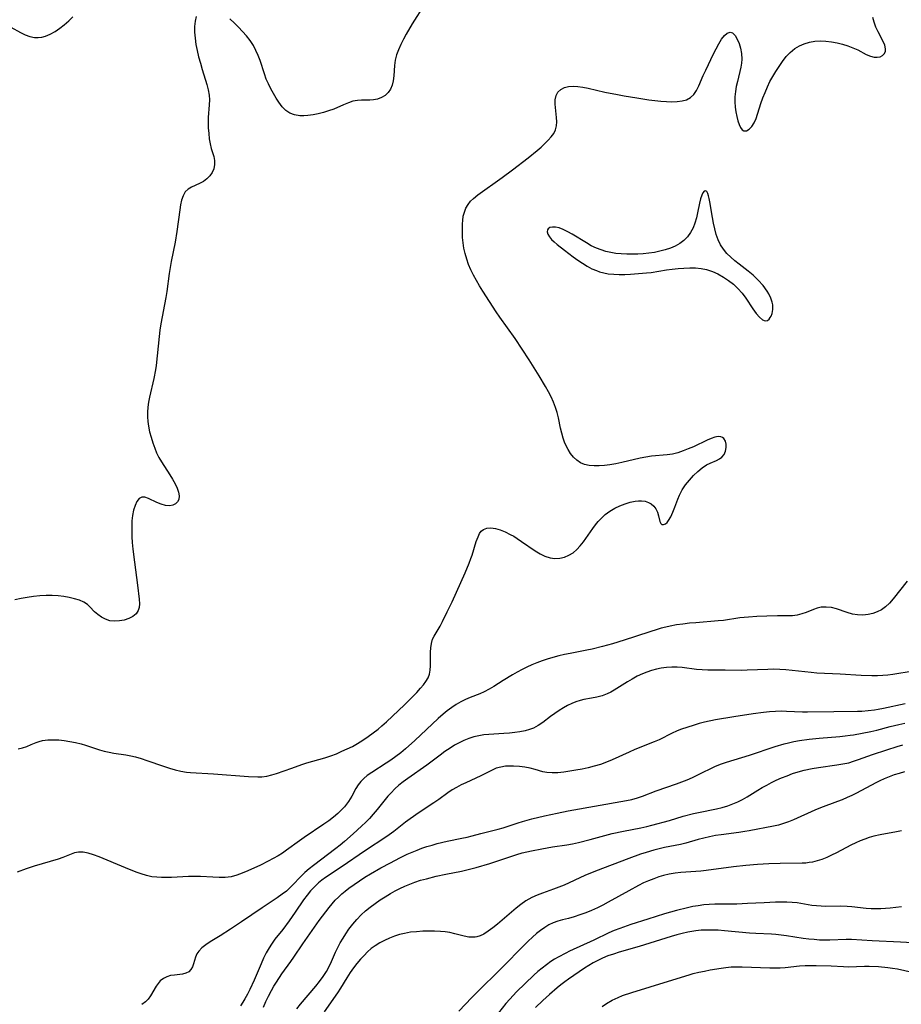
# Model space of a CAD drawing. Extents: x 1613908 to 1622110, y 2822019 to 2830221.
# Drawn here: x 1615903 to 1616170, y 2825860 to 2826159 of the extents above; entities that cross this region are included whole.
import ezdxf

# ---------------------------------------------------------------- set-up
doc = ezdxf.new("R2010")
doc.units = 0

msp = doc.modelspace()

# ---------------------------------------------------------------- linework, layer by layer
at = {"layer": 'WIL_042_Contours', "color": 0}
for points in [[(1616025.63, 2826163.26, 162), (1616021.9, 2826157.4, 162), (1616020.05, 2826154.31, 162), (1616019.19, 2826152.74, 162), (1616018.41, 2826151.16, 162), (1616017.72, 2826149.58, 162), (1616017.15, 2826147.98, 162), (1616016.75, 2826146.39, 162), (1616016.53, 2826144.77, 162), (1616016.31, 2826141.61, 162), (1616016.12, 2826140.1, 162), (1616015.79, 2826138.81, 162), (1616015.29, 2826137.64, 162), (1616014.62, 2826136.61, 162), (1616013.67, 2826135.71, 162), (1616012.55, 2826135.02, 162), (1616011.31, 2826134.55, 162), (1616010.15, 2826134.31, 162), (1616008.98, 2826134.21, 162), (1616006.51, 2826134.27, 162), (1616005.27, 2826134.2, 162), (1616003.9, 2826133.92, 162), (1616002.49, 2826133.46, 162), (1616001.05, 2826132.88, 162), (1615998.07, 2826131.57, 162), (1615996.52, 2826130.97, 162), (1615994.96, 2826130.47, 162), (1615993.38, 2826130.06, 162), (1615991.8, 2826129.76, 162), (1615990.23, 2826129.57, 162), (1615988.97, 2826129.5, 162), (1615987.75, 2826129.53, 162), (1615986.16, 2826129.76, 162), (1615984.72, 2826130.28, 162), (1615983.51, 2826131.14, 162), (1615982.43, 2826132.28, 162), (1615981.43, 2826133.61, 162), (1615980.58, 2826134.9, 162), (1615979.77, 2826136.27, 162), (1615978.99, 2826137.7, 162), (1615978.26, 2826139.17, 162), (1615977.59, 2826140.68, 162), (1615977, 2826142.22, 162), (1615975.69, 2826146.27, 162), (1615975.11, 2826147.84, 162), (1615974.46, 2826149.37, 162), (1615973.69, 2826150.84, 162), (1615972.71, 2826152.33, 162), (1615971.6, 2826153.74, 162), (1615970.41, 2826155.08, 162), (1615969.17, 2826156.38, 162), (1615967.91, 2826157.64, 162), (1615966.57, 2826158.92, 162)], [(1615900.04, 2826156.37, 162), (1615902.99, 2826154.82, 162), (1615904.42, 2826154.12, 162), (1615905.84, 2826153.57, 162), (1615907.27, 2826153.26, 162), (1615908.37, 2826153.24, 162), (1615909.47, 2826153.38, 162), (1615910.56, 2826153.68, 162), (1615912.05, 2826154.3, 162), (1615913.5, 2826155.12, 162), (1615914.92, 2826156.09, 162), (1615916.3, 2826157.16, 162), (1615917.63, 2826158.32, 162), (1615918.9, 2826159.54, 162)], [(1615956.31, 2826159.63, 162), (1615955.96, 2826158.23, 162), (1615955.8, 2826156.6, 162), (1615955.83, 2826154.86, 162), (1615955.98, 2826153.05, 162), (1615956.25, 2826151.19, 162), (1615956.61, 2826149.31, 162), (1615957.06, 2826147.37, 162), (1615957.58, 2826145.45, 162), (1615958.13, 2826143.54, 162), (1615959.53, 2826138.99, 162), (1615959.97, 2826137.38, 162), (1615960.27, 2826135.78, 162), (1615960.34, 2826134.33, 162), (1615960.29, 2826132.86, 162), (1615960, 2826128.98, 162), (1615959.97, 2826127.42, 162), (1615960, 2826125.85, 162), (1615960.11, 2826124.18, 162), (1615960.29, 2826122.56, 162), (1615960.55, 2826121, 162), (1615960.9, 2826119.54, 162), (1615961.65, 2826117.13, 162), (1615961.89, 2826115.98, 162), (1615961.9, 2826114.7, 162), (1615961.64, 2826113.44, 162), (1615961.16, 2826112.3, 162), (1615960.47, 2826111.26, 162), (1615959.59, 2826110.36, 162), (1615958.51, 2826109.62, 162), (1615957.31, 2826109.01, 162), (1615954.9, 2826107.88, 162), (1615953.84, 2826107.22, 162), (1615952.98, 2826106.4, 162), (1615952.34, 2826105.26, 162), (1615951.91, 2826103.88, 162), (1615951.6, 2826102.49, 162), (1615951.33, 2826100.98, 162), (1615950.4, 2826094.38, 162), (1615949.9, 2826091.17, 162), (1615949.35, 2826088.19, 162), (1615948.71, 2826085.25, 162), (1615948.39, 2826083.49, 162), (1615948.12, 2826081.69, 162), (1615947.42, 2826076.23, 162), (1615947.14, 2826074.41, 162), (1615945.58, 2826066.36, 162), (1615945.29, 2826064.47, 162), (1615945.05, 2826062.57, 162), (1615944.13, 2826053.71, 162), (1615943.94, 2826052.42, 162), (1615943.46, 2826049.81, 162), (1615942.19, 2826044.09, 162), (1615941.88, 2826042.57, 162), (1615941.65, 2826041.04, 162), (1615941.52, 2826039.53, 162), (1615941.51, 2826038.13, 162), (1615941.61, 2826036.73, 162), (1615941.81, 2826035.33, 162), (1615942.16, 2826033.62, 162), (1615942.61, 2826031.94, 162), (1615943.14, 2826030.28, 162), (1615943.73, 2826028.66, 162), (1615944.31, 2826027.25, 162), (1615945.01, 2826025.86, 162), (1615945.8, 2826024.51, 162), (1615948.33, 2826020.57, 162), (1615949.18, 2826019.2, 162), (1615949.94, 2826017.85, 162), (1615950.57, 2826016.55, 162), (1615951, 2826015.31, 162), (1615951.18, 2826014.16, 162), (1615951.03, 2826013.08, 162), (1615950.62, 2826012.35, 162), (1615950, 2826011.78, 162), (1615949.23, 2826011.38, 162), (1615948.33, 2826011.18, 162), (1615947.04, 2826011.24, 162), (1615945.68, 2826011.6, 162), (1615944.33, 2826012.14, 162), (1615941.86, 2826013.4, 162), (1615940.77, 2826013.8, 162), (1615939.81, 2826013.82, 162), (1615939.01, 2826013.34, 162), (1615938.34, 2826012.45, 162), (1615937.78, 2826011.24, 162), (1615937.33, 2826009.79, 162), (1615937.01, 2826008.17, 162), (1615936.84, 2826006.64, 162), (1615936.76, 2826005.04, 162), (1615936.76, 2826003.38, 162), (1615936.81, 2826001.69, 162), (1615936.92, 2825999.97, 162), (1615937.1, 2825997.99, 162), (1615937.58, 2825994, 162), (1615938.52, 2825987.05, 162), (1615939.01, 2825982.77, 162), (1615939.07, 2825981.44, 162), (1615939.01, 2825980.34, 162), (1615938.75, 2825979.38, 162), (1615938.07, 2825978.39, 162), (1615937.07, 2825977.59, 162), (1615935.85, 2825976.95, 162), (1615934.48, 2825976.49, 162), (1615933.03, 2825976.2, 162), (1615931.55, 2825976.11, 162), (1615930.09, 2825976.28, 162), (1615928.78, 2825976.71, 162), (1615927.55, 2825977.35, 162), (1615926.43, 2825978.13, 162), (1615925.44, 2825979.01, 162), (1615924.08, 2825980.48, 162), (1615923.34, 2825981.15, 162), (1615922.2, 2825981.88, 162), (1615920.87, 2825982.48, 162), (1615919.39, 2825982.97, 162), (1615917.8, 2825983.35, 162), (1615916.14, 2825983.65, 162), (1615914.41, 2825983.85, 162), (1615912.64, 2825983.95, 162), (1615910.75, 2825983.94, 162), (1615908.85, 2825983.83, 162), (1615906.94, 2825983.63, 162), (1615905.04, 2825983.36, 162), (1615903.17, 2825983.01, 162), (1615901.32, 2825982.6, 162)], [(1615902.25, 2825937.41, 164), (1615903.58, 2825937.66, 164), (1615904.91, 2825938.15, 164), (1615906.27, 2825938.75, 164), (1615907.71, 2825939.33, 164), (1615908.7, 2825939.65, 164), (1615909.73, 2825939.89, 164), (1615911.3, 2825940.1, 164), (1615912.93, 2825940.16, 164), (1615914.6, 2825940.09, 164), (1615916.29, 2825939.93, 164), (1615917.99, 2825939.67, 164), (1615919.68, 2825939.33, 164), (1615921.37, 2825938.91, 164), (1615922.72, 2825938.51, 164), (1615926.98, 2825937.14, 164), (1615928.44, 2825936.73, 164), (1615929.88, 2825936.37, 164), (1615931.32, 2825936.09, 164), (1615935.01, 2825935.6, 164), (1615936.45, 2825935.31, 164), (1615937.9, 2825934.93, 164), (1615939.59, 2825934.43, 164), (1615941.3, 2825933.88, 164), (1615946.45, 2825932.13, 164), (1615948.18, 2825931.57, 164), (1615949.92, 2825931.07, 164), (1615951.67, 2825930.64, 164), (1615953.43, 2825930.34, 164), (1615954.56, 2825930.22, 164), (1615961.57, 2825929.77, 164), (1615972.2, 2825928.98, 164), (1615975.07, 2825928.87, 164), (1615976.24, 2825928.92, 164), (1615977.74, 2825929.13, 164), (1615979.23, 2825929.49, 164), (1615980.74, 2825929.95, 164), (1615985.3, 2825931.57, 164), (1615988.37, 2825932.61, 164), (1615989.93, 2825933.11, 164), (1615995.35, 2825934.69, 164), (1615997.13, 2825935.28, 164), (1615998.85, 2825935.93, 164), (1616000.55, 2825936.64, 164), (1616002.16, 2825937.37, 164), (1616003.74, 2825938.14, 164), (1616005.28, 2825938.99, 164), (1616006.9, 2825940, 164), (1616008.47, 2825941.09, 164), (1616010, 2825942.23, 164), (1616011.5, 2825943.41, 164), (1616012.63, 2825944.33, 164), (1616014.1, 2825945.62, 164), (1616019.49, 2825950.74, 164), (1616022.07, 2825953.25, 164), (1616023.3, 2825954.51, 164), (1616024.44, 2825955.77, 164), (1616025.3, 2825956.81, 164), (1616026.05, 2825957.87, 164), (1616026.67, 2825958.96, 164), (1616027.1, 2825960.08, 164), (1616027.34, 2825961.31, 164), (1616027.41, 2825962.59, 164), (1616027.4, 2825966.7, 164), (1616027.49, 2825968.07, 164), (1616027.69, 2825969.39, 164), (1616028.06, 2825970.64, 164), (1616028.49, 2825971.57, 164), (1616030.31, 2825974.67, 164), (1616031.05, 2825976.03, 164), (1616032.53, 2825978.94, 164), (1616033.98, 2825982.02, 164), (1616037.95, 2825990.86, 164), (1616039.17, 2825993.73, 164), (1616039.7, 2825995.16, 164), (1616040.04, 2825996.17, 164), (1616041.33, 2826000.37, 164), (1616041.86, 2826001.78, 164), (1616042.31, 2826002.7, 164), (1616042.85, 2826003.45, 164), (1616043.49, 2826004.01, 164), (1616044.53, 2826004.39, 164), (1616045.76, 2826004.43, 164), (1616047.12, 2826004.22, 164), (1616048.58, 2826003.81, 164), (1616050.08, 2826003.23, 164), (1616051.6, 2826002.49, 164), (1616052.67, 2826001.9, 164), (1616053.73, 2826001.25, 164), (1616055.07, 2826000.37, 164), (1616059.19, 2825997.53, 164), (1616060.68, 2825996.61, 164), (1616062.17, 2825995.85, 164), (1616063.69, 2825995.35, 164), (1616065.16, 2825995.17, 164), (1616066.63, 2825995.26, 164), (1616068.07, 2825995.59, 164), (1616069.45, 2825996.14, 164), (1616070.75, 2825996.93, 164), (1616071.86, 2825997.89, 164), (1616072.89, 2825999.01, 164), (1616073.86, 2826000.25, 164), (1616076.66, 2826004.26, 164), (1616077.45, 2826005.34, 164), (1616078.28, 2826006.37, 164), (1616079.17, 2826007.33, 164), (1616080.47, 2826008.49, 164), (1616081.87, 2826009.5, 164), (1616083.36, 2826010.39, 164), (1616084.89, 2826011.16, 164), (1616086.45, 2826011.8, 164), (1616088.01, 2826012.3, 164), (1616089.55, 2826012.61, 164), (1616090.54, 2826012.71, 164), (1616091.5, 2826012.69, 164), (1616092.56, 2826012.53, 164), (1616093.54, 2826012.2, 164), (1616094.41, 2826011.72, 164), (1616095.18, 2826011.04, 164), (1616095.78, 2826010.24, 164), (1616096.29, 2826009.19, 164), (1616096.64, 2826008.13, 164), (1616097.06, 2826006.37, 164), (1616097.31, 2826005.82, 164), (1616097.66, 2826005.48, 164), (1616098.17, 2826005.43, 164), (1616098.77, 2826005.7, 164), (1616099.23, 2826006.12, 164), (1616099.69, 2826006.71, 164), (1616100.37, 2826007.85, 164), (1616101, 2826009.21, 164), (1616101.6, 2826010.71, 164), (1616102.48, 2826013.15, 164), (1616103, 2826014.39, 164), (1616103.84, 2826015.97, 164), (1616104.85, 2826017.49, 164), (1616105.98, 2826018.94, 164), (1616107.21, 2826020.3, 164), (1616108.5, 2826021.54, 164), (1616109.85, 2826022.65, 164), (1616111.23, 2826023.56, 164), (1616112.33, 2826024.12, 164), (1616114.22, 2826024.94, 164), (1616115.1, 2826025.38, 164), (1616115.85, 2826025.92, 164), (1616116.52, 2826026.75, 164), (1616116.96, 2826027.74, 164), (1616117.17, 2826028.81, 164), (1616117.16, 2826029.85, 164), (1616116.92, 2826030.79, 164), (1616116.46, 2826031.56, 164), (1616116.05, 2826031.91, 164), (1616115.56, 2826032.13, 164), (1616114.69, 2826032.18, 164), (1616113.7, 2826031.98, 164), (1616112.59, 2826031.6, 164), (1616111.4, 2826031.09, 164), (1616107.19, 2826029.09, 164), (1616105.64, 2826028.41, 164), (1616104.06, 2826027.79, 164), (1616102.45, 2826027.26, 164), (1616100.83, 2826026.86, 164), (1616099.26, 2826026.63, 164), (1616094.49, 2826026.22, 164), (1616092.79, 2826025.96, 164), (1616091.07, 2826025.62, 164), (1616085.51, 2826024.31, 164), (1616083.66, 2826023.91, 164), (1616081.82, 2826023.57, 164), (1616080.2, 2826023.36, 164), (1616078.61, 2826023.25, 164), (1616077.06, 2826023.26, 164), (1616075.58, 2826023.4, 164), (1616074.18, 2826023.71, 164), (1616072.9, 2826024.23, 164), (1616071.8, 2826024.98, 164), (1616070.81, 2826025.93, 164), (1616069.94, 2826027.03, 164), (1616069.16, 2826028.26, 164), (1616068.6, 2826029.34, 164), (1616068.11, 2826030.47, 164), (1616067.68, 2826031.64, 164), (1616067.25, 2826033.16, 164), (1616066.88, 2826034.72, 164), (1616066.22, 2826037.89, 164), (1616065.84, 2826039.46, 164), (1616065.38, 2826041.01, 164), (1616064.77, 2826042.62, 164), (1616064.05, 2826044.19, 164), (1616063.25, 2826045.74, 164), (1616062.34, 2826047.37, 164), (1616060.4, 2826050.6, 164), (1616057.35, 2826055.44, 164), (1616055.25, 2826058.69, 164), (1616053.1, 2826061.9, 164), (1616048.51, 2826068.39, 164), (1616047.39, 2826070.03, 164), (1616043.31, 2826076.32, 164), (1616042.31, 2826077.93, 164), (1616041.35, 2826079.55, 164), (1616040.46, 2826081.19, 164), (1616039.69, 2826082.79, 164), (1616039, 2826084.41, 164), (1616038.4, 2826086.05, 164), (1616037.9, 2826087.71, 164), (1616037.53, 2826089.37, 164), (1616037.3, 2826090.98, 164), (1616037.18, 2826092.58, 164), (1616037.13, 2826094.16, 164), (1616037.13, 2826096.71, 164), (1616037.19, 2826097.7, 164), (1616037.37, 2826099.02, 164), (1616037.7, 2826100.29, 164), (1616038.19, 2826101.51, 164), (1616038.84, 2826102.63, 164), (1616039.6, 2826103.56, 164), (1616040.48, 2826104.42, 164), (1616041.81, 2826105.51, 164), (1616049.16, 2826110.78, 164), (1616052.35, 2826113.13, 164), (1616057.04, 2826116.73, 164), (1616059.79, 2826118.98, 164), (1616060.98, 2826120.01, 164), (1616062.11, 2826121.06, 164), (1616063.14, 2826122.1, 164), (1616064.06, 2826123.14, 164), (1616064.83, 2826124.19, 164), (1616065.38, 2826125.29, 164), (1616065.67, 2826126.46, 164), (1616065.76, 2826127.71, 164), (1616065.71, 2826129, 164), (1616065.28, 2826133.04, 164), (1616065.28, 2826134.4, 164), (1616065.53, 2826135.63, 164), (1616066.11, 2826136.66, 164), (1616066.99, 2826137.48, 164), (1616068.1, 2826138.07, 164), (1616069.32, 2826138.38, 164), (1616070.67, 2826138.49, 164), (1616072.11, 2826138.43, 164), (1616073.67, 2826138.22, 164), (1616075.28, 2826137.91, 164), (1616080.33, 2826136.72, 164), (1616084.2, 2826135.93, 164), (1616086.16, 2826135.58, 164), (1616090.08, 2826134.93, 164), (1616093.72, 2826134.39, 164), (1616095.51, 2826134.16, 164), (1616097.28, 2826133.97, 164), (1616099.01, 2826133.84, 164), (1616100.68, 2826133.78, 164), (1616102.28, 2826133.82, 164), (1616103.78, 2826134.02, 164), (1616105.14, 2826134.4, 164), (1616106.32, 2826135.04, 164), (1616107.3, 2826136.01, 164), (1616108.12, 2826137.24, 164), (1616108.84, 2826138.65, 164), (1616110.21, 2826141.78, 164), (1616110.96, 2826143.41, 164), (1616113.33, 2826148.31, 164), (1616114.12, 2826149.88, 164), (1616114.91, 2826151.35, 164), (1616115.77, 2826152.74, 164), (1616116.63, 2826153.86, 164), (1616117.48, 2826154.64, 164), (1616118.32, 2826154.93, 164), (1616119.1, 2826154.65, 164), (1616119.84, 2826153.9, 164), (1616120.51, 2826152.82, 164), (1616121.09, 2826151.49, 164), (1616121.54, 2826150, 164), (1616121.83, 2826148.39, 164), (1616121.89, 2826146.71, 164), (1616121.77, 2826145.5, 164), (1616121.55, 2826144.27, 164), (1616120.56, 2826139.96, 164), (1616120.23, 2826138.41, 164), (1616119.98, 2826136.84, 164), (1616119.82, 2826135.28, 164), (1616119.8, 2826133.71, 164), (1616119.9, 2826132.17, 164), (1616120.09, 2826130.68, 164), (1616120.36, 2826129.27, 164), (1616120.69, 2826127.97, 164), (1616121.06, 2826126.88, 164), (1616121.48, 2826125.97, 164), (1616121.96, 2826125.3, 164), (1616122.51, 2826124.92, 164), (1616123.3, 2826124.94, 164), (1616124.13, 2826125.41, 164), (1616124.95, 2826126.24, 164), (1616125.67, 2826127.37, 164), (1616126.23, 2826128.65, 164), (1616127.71, 2826133.27, 164), (1616128.3, 2826134.93, 164), (1616128.95, 2826136.6, 164), (1616129.65, 2826138.26, 164), (1616130.42, 2826139.89, 164), (1616131.27, 2826141.46, 164), (1616132.18, 2826142.95, 164), (1616133.2, 2826144.52, 164), (1616134.27, 2826146.04, 164), (1616135.4, 2826147.47, 164), (1616136.62, 2826148.77, 164), (1616137.97, 2826149.89, 164), (1616139.36, 2826150.71, 164), (1616140.85, 2826151.35, 164), (1616142.43, 2826151.82, 164), (1616144.06, 2826152.12, 164), (1616145.72, 2826152.25, 164), (1616147.42, 2826152.19, 164), (1616149.11, 2826151.99, 164), (1616150.8, 2826151.67, 164), (1616152.46, 2826151.25, 164), (1616154.08, 2826150.75, 164), (1616155.63, 2826150.16, 164), (1616157.09, 2826149.51, 164), (1616159.67, 2826148.15, 164), (1616160.9, 2826147.61, 164), (1616162.07, 2826147.3, 164), (1616163, 2826147.27, 164), (1616163.85, 2826147.44, 164), (1616164.56, 2826147.8, 164), (1616165.11, 2826148.35, 164), (1616165.45, 2826149.04, 164), (1616165.55, 2826149.83, 164), (1616165.29, 2826150.99, 164), (1616164.72, 2826152.25, 164), (1616163.24, 2826155.04, 164), (1616162.6, 2826156.45, 164), (1616162.05, 2826157.91, 164), (1616161.61, 2826159.38, 164)], [(1616130.48, 2826068.33, 164), (1616130.78, 2826068.67, 164), (1616131.11, 2826069.49, 164), (1616131.33, 2826070.68, 164), (1616131.3, 2826072.14, 164), (1616131.13, 2826072.99, 164), (1616130.71, 2826074.2, 164), (1616130.11, 2826075.44, 164), (1616129.6, 2826076.3, 164), (1616128.35, 2826078.02, 164), (1616126.9, 2826079.65, 164), (1616125.34, 2826081.13, 164), (1616123.79, 2826082.4, 164), (1616121.1, 2826084.47, 164), (1616119.8, 2826085.52, 164), (1616118.56, 2826086.62, 164), (1616117.4, 2826087.77, 164), (1616116.36, 2826088.99, 164), (1616115.47, 2826090.31, 164), (1616114.73, 2826091.85, 164), (1616114.16, 2826093.48, 164), (1616113.7, 2826095.17, 164), (1616113.34, 2826096.9, 164), (1616113.03, 2826098.61, 164), (1616112.24, 2826103.39, 164), (1616112.04, 2826104.37, 164), (1616111.82, 2826105.23, 164), (1616111.58, 2826105.93, 164), (1616111.26, 2826106.49, 164), (1616110.91, 2826106.74, 164), (1616110.5, 2826106.61, 164), (1616110.09, 2826106.15, 164), (1616109.72, 2826105.43, 164), (1616109.36, 2826104.33, 164), (1616109.06, 2826103.03, 164), (1616108.49, 2826100.07, 164), (1616108.14, 2826098.52, 164), (1616107.69, 2826096.97, 164), (1616107.11, 2826095.48, 164), (1616106.34, 2826094.1, 164), (1616105.4, 2826092.82, 164), (1616104.31, 2826091.68, 164), (1616103.07, 2826090.71, 164), (1616101.71, 2826089.93, 164), (1616100.24, 2826089.3, 164), (1616098.68, 2826088.79, 164), (1616097.06, 2826088.39, 164), (1616095.4, 2826088.06, 164), (1616093.7, 2826087.81, 164), (1616091.98, 2826087.63, 164), (1616090.32, 2826087.52, 164), (1616088.65, 2826087.48, 164), (1616086.98, 2826087.5, 164), (1616085.32, 2826087.59, 164), (1616083.67, 2826087.77, 164), (1616082.16, 2826088.03, 164), (1616080.67, 2826088.38, 164), (1616079.21, 2826088.81, 164), (1616077.79, 2826089.35, 164), (1616076.23, 2826090.08, 164), (1616074.72, 2826090.91, 164), (1616070.42, 2826093.55, 164), (1616069.05, 2826094.33, 164), (1616067.73, 2826094.99, 164), (1616066.47, 2826095.47, 164), (1616065.4, 2826095.69, 164), (1616064.44, 2826095.73, 164), (1616063.66, 2826095.57, 164), (1616063.11, 2826095.21, 164), (1616062.93, 2826094.92, 164), (1616062.87, 2826094.3, 164), (1616063.07, 2826093.58, 164), (1616063.5, 2826092.79, 164), (1616064.14, 2826091.99, 164), (1616064.94, 2826091.22, 164), (1616065.87, 2826090.45, 164), (1616068.13, 2826088.71, 164), (1616070.75, 2826086.73, 164), (1616072.12, 2826085.75, 164), (1616073.52, 2826084.8, 164), (1616074.95, 2826083.91, 164), (1616076.41, 2826083.12, 164), (1616077.75, 2826082.52, 164), (1616078.76, 2826082.16, 164), (1616080.03, 2826081.82, 164), (1616081.33, 2826081.57, 164), (1616083.02, 2826081.41, 164), (1616084.72, 2826081.36, 164), (1616086.43, 2826081.4, 164), (1616088.14, 2826081.5, 164), (1616092.94, 2826081.84, 164), (1616094.34, 2826081.98, 164), (1616099.06, 2826082.74, 164), (1616100.8, 2826082.98, 164), (1616102.56, 2826083.17, 164), (1616104.33, 2826083.3, 164), (1616106.08, 2826083.36, 164), (1616107.83, 2826083.33, 164), (1616109.55, 2826083.18, 164), (1616111.22, 2826082.86, 164), (1616112.97, 2826082.29, 164), (1616114.66, 2826081.52, 164), (1616116.29, 2826080.59, 164), (1616117.85, 2826079.54, 164), (1616119.33, 2826078.37, 164), (1616120.71, 2826077.09, 164), (1616121.97, 2826075.68, 164), (1616123.12, 2826074.16, 164), (1616125.29, 2826070.97, 164), (1616126.3, 2826069.54, 164), (1616127.26, 2826068.39, 164), (1616128.15, 2826067.62, 164), (1616128.95, 2826067.29, 164), (1616129.68, 2826067.42, 164), (1616130.21, 2826067.83, 164), (1616130.48, 2826068.33, 164)], [(1616172.1, 2825988.26, 166), (1616167.81, 2825982.92, 166), (1616166.71, 2825981.6, 166), (1616165.53, 2825980.45, 166), (1616164.33, 2825979.61, 166), (1616163.02, 2825978.95, 166), (1616161.63, 2825978.46, 166), (1616160.19, 2825978.14, 166), (1616158.61, 2825978, 166), (1616157.02, 2825978.05, 166), (1616155.47, 2825978.3, 166), (1616153.84, 2825978.77, 166), (1616150.66, 2825979.88, 166), (1616149.08, 2825980.26, 166), (1616147.49, 2825980.43, 166), (1616145.94, 2825980.35, 166), (1616144.8, 2825980.08, 166), (1616143.67, 2825979.69, 166), (1616141.39, 2825978.79, 166), (1616140.06, 2825978.34, 166), (1616138.69, 2825978, 166), (1616137.28, 2825977.78, 166), (1616135.79, 2825977.72, 166), (1616132.69, 2825977.74, 166), (1616129.46, 2825977.69, 166), (1616126.46, 2825977.56, 166), (1616123.91, 2825977.39, 166), (1616121.33, 2825977.11, 166), (1616116.38, 2825976.39, 166), (1616114.7, 2825976.21, 166), (1616107.95, 2825975.67, 166), (1616106, 2825975.49, 166), (1616104.04, 2825975.27, 166), (1616102.1, 2825975, 166), (1616100.17, 2825974.66, 166), (1616098.8, 2825974.36, 166), (1616097.44, 2825974.01, 166), (1616095.86, 2825973.56, 166), (1616094.3, 2825973.05, 166), (1616089.64, 2825971.45, 166), (1616086.18, 2825970.34, 166), (1616082.7, 2825969.31, 166), (1616079.59, 2825968.45, 166), (1616076.45, 2825967.68, 166), (1616074.88, 2825967.33, 166), (1616069.78, 2825966.38, 166), (1616068.08, 2825966.03, 166), (1616066.33, 2825965.61, 166), (1616064.58, 2825965.14, 166), (1616062.86, 2825964.61, 166), (1616061.29, 2825964.07, 166), (1616059.74, 2825963.49, 166), (1616058.2, 2825962.87, 166), (1616056.69, 2825962.2, 166), (1616055.21, 2825961.48, 166), (1616053.74, 2825960.7, 166), (1616052.31, 2825959.86, 166), (1616049.49, 2825958.13, 166), (1616046.68, 2825956.33, 166), (1616045.23, 2825955.46, 166), (1616043.76, 2825954.68, 166), (1616042.35, 2825954.06, 166), (1616039.46, 2825952.94, 166), (1616038.03, 2825952.34, 166), (1616036.6, 2825951.62, 166), (1616035.21, 2825950.81, 166), (1616033.85, 2825949.92, 166), (1616032.52, 2825948.95, 166), (1616031.23, 2825947.92, 166), (1616029.76, 2825946.64, 166), (1616022.68, 2825939.93, 166), (1616019.85, 2825937.39, 166), (1616018.42, 2825936.2, 166), (1616016.9, 2825935.05, 166), (1616015.36, 2825933.97, 166), (1616013.99, 2825933.06, 166), (1616009.62, 2825930.26, 166), (1616008.22, 2825929.26, 166), (1616007.18, 2825928.41, 166), (1616006.25, 2825927.49, 166), (1616005.44, 2825926.5, 166), (1616004.75, 2825925.4, 166), (1616003.54, 2825923.07, 166), (1616003.07, 2825922.25, 166), (1616002.56, 2825921.44, 166), (1616001.96, 2825920.61, 166), (1616001.31, 2825919.81, 166), (1616000.33, 2825918.76, 166), (1615999.26, 2825917.75, 166), (1615997.94, 2825916.64, 166), (1615996.55, 2825915.58, 166), (1615995.1, 2825914.55, 166), (1615989.11, 2825910.51, 166), (1615987.63, 2825909.48, 166), (1615983.75, 2825906.65, 166), (1615982.5, 2825905.78, 166), (1615981.21, 2825904.95, 166), (1615979.69, 2825904.07, 166), (1615978.14, 2825903.26, 166), (1615975.8, 2825902.13, 166), (1615971.95, 2825900.34, 166), (1615970.29, 2825899.62, 166), (1615968.62, 2825899.02, 166), (1615966.93, 2825898.58, 166), (1615965.12, 2825898.36, 166), (1615963.27, 2825898.33, 166), (1615961.4, 2825898.4, 166), (1615957.59, 2825898.64, 166), (1615955.68, 2825898.69, 166), (1615953.97, 2825898.66, 166), (1615948.83, 2825898.35, 166), (1615947.33, 2825898.31, 166), (1615945.84, 2825898.32, 166), (1615944.36, 2825898.41, 166), (1615942.89, 2825898.59, 166), (1615941.27, 2825898.95, 166), (1615939.66, 2825899.42, 166), (1615938.07, 2825899.98, 166), (1615934.91, 2825901.24, 166), (1615926.83, 2825904.64, 166), (1615925.17, 2825905.27, 166), (1615923.56, 2825905.76, 166), (1615922.02, 2825906.05, 166), (1615920.57, 2825906.06, 166), (1615919.43, 2825905.8, 166), (1615915.83, 2825904.39, 166), (1615914.43, 2825903.92, 166), (1615907.14, 2825901.77, 166), (1615904.7, 2825900.97, 166), (1615902.04, 2825899.99, 166)], [(1616173.87, 2825960.99, 168), (1616167.75, 2825959.95, 168), (1616166.22, 2825959.76, 168), (1616164.66, 2825959.65, 168), (1616163.04, 2825959.59, 168), (1616161.4, 2825959.59, 168), (1616158.12, 2825959.68, 168), (1616151.7, 2825960.07, 168), (1616144.7, 2825960.38, 168), (1616142.92, 2825960.52, 168), (1616141, 2825960.73, 168), (1616137.18, 2825961.21, 168), (1616135.27, 2825961.4, 168), (1616133.44, 2825961.5, 168), (1616131.61, 2825961.53, 168), (1616129.8, 2825961.5, 168), (1616123.52, 2825961.23, 168), (1616121.86, 2825961.21, 168), (1616116.88, 2825961.26, 168), (1616111.56, 2825961.27, 168), (1616109.83, 2825961.33, 168), (1616108.12, 2825961.49, 168), (1616103.82, 2825962.11, 168), (1616102.23, 2825962.21, 168), (1616100.63, 2825962.2, 168), (1616099.02, 2825962.08, 168), (1616097.41, 2825961.86, 168), (1616095.96, 2825961.56, 168), (1616094.53, 2825961.17, 168), (1616093.11, 2825960.71, 168), (1616091.73, 2825960.15, 168), (1616090.17, 2825959.41, 168), (1616088.65, 2825958.59, 168), (1616087.16, 2825957.71, 168), (1616083.19, 2825955.24, 168), (1616082.11, 2825954.61, 168), (1616081, 2825954.06, 168), (1616079.47, 2825953.49, 168), (1616077.9, 2825953.07, 168), (1616076.31, 2825952.76, 168), (1616074, 2825952.36, 168), (1616072.86, 2825952.11, 168), (1616071.55, 2825951.69, 168), (1616070.27, 2825951.17, 168), (1616069, 2825950.55, 168), (1616067.76, 2825949.86, 168), (1616066.42, 2825949.03, 168), (1616065.11, 2825948.13, 168), (1616063.85, 2825947.2, 168), (1616061.53, 2825945.4, 168), (1616060.14, 2825944.45, 168), (1616058.68, 2825943.68, 168), (1616057.42, 2825943.22, 168), (1616056.11, 2825942.87, 168), (1616054.56, 2825942.56, 168), (1616052.97, 2825942.32, 168), (1616051.35, 2825942.14, 168), (1616049.7, 2825942.01, 168), (1616045.17, 2825941.79, 168), (1616043.62, 2825941.63, 168), (1616042.08, 2825941.39, 168), (1616040.57, 2825941.04, 168), (1616039.06, 2825940.56, 168), (1616037.59, 2825939.96, 168), (1616036.14, 2825939.26, 168), (1616034.73, 2825938.48, 168), (1616033.35, 2825937.63, 168), (1616031.82, 2825936.58, 168), (1616030.31, 2825935.48, 168), (1616026.32, 2825932.47, 168), (1616020.57, 2825928.44, 168), (1616019.17, 2825927.41, 168), (1616017.82, 2825926.33, 168), (1616016.59, 2825925.24, 168), (1616015.44, 2825924.07, 168), (1616014.52, 2825923, 168), (1616011.29, 2825918.97, 168), (1616010.05, 2825917.53, 168), (1616008.93, 2825916.3, 168), (1616007.76, 2825915.1, 168), (1616006.52, 2825913.9, 168), (1616003.97, 2825911.56, 168), (1616001.34, 2825909.3, 168), (1616000, 2825908.21, 168), (1615998.65, 2825907.13, 168), (1615991.95, 2825902, 168), (1615990.6, 2825900.94, 168), (1615989.3, 2825899.84, 168), (1615987.78, 2825898.36, 168), (1615985.86, 2825896.3, 168), (1615984.87, 2825895.3, 168), (1615983.68, 2825894.25, 168), (1615982.41, 2825893.25, 168), (1615980.94, 2825892.19, 168), (1615979.42, 2825891.15, 168), (1615976.31, 2825889.1, 168), (1615970.06, 2825884.87, 168), (1615966.78, 2825882.7, 168), (1615963.55, 2825880.63, 168), (1615960.57, 2825878.79, 168), (1615959.25, 2825877.92, 168), (1615958.08, 2825877.02, 168), (1615957.11, 2825876.04, 168), (1615956.51, 2825875.14, 168), (1615956.08, 2825874.19, 168), (1615955.76, 2825873.16, 168), (1615955.5, 2825872.15, 168), (1615955.19, 2825871.22, 168), (1615954.74, 2825870.41, 168), (1615954.12, 2825869.77, 168), (1615953.22, 2825869.31, 168), (1615952.14, 2825869.04, 168), (1615949.76, 2825868.74, 168), (1615948.56, 2825868.56, 168), (1615947.41, 2825868.23, 168), (1615946.36, 2825867.7, 168), (1615945.43, 2825866.97, 168), (1615944.79, 2825866.23, 168), (1615944.22, 2825865.41, 168), (1615942.44, 2825862.41, 168), (1615941.72, 2825861.43, 168), (1615940.89, 2825860.58, 168), (1615939.82, 2825859.83, 168)], [(1616171.49, 2825951.09, 170), (1616164.9, 2825949.62, 170), (1616163.25, 2825949.3, 170), (1616162.17, 2825949.12, 170), (1616160.24, 2825948.88, 170), (1616158.3, 2825948.75, 170), (1616157.04, 2825948.72, 170), (1616149.8, 2825948.67, 170), (1616141.85, 2825948.49, 170), (1616140.35, 2825948.5, 170), (1616135.49, 2825948.75, 170), (1616133.86, 2825948.78, 170), (1616132.08, 2825948.74, 170), (1616130.29, 2825948.61, 170), (1616128.5, 2825948.43, 170), (1616125.33, 2825948.04, 170), (1616119.45, 2825947.12, 170), (1616113.94, 2825946.16, 170), (1616110.6, 2825945.46, 170), (1616109, 2825945.06, 170), (1616107.47, 2825944.61, 170), (1616103.32, 2825943.25, 170), (1616102.04, 2825942.73, 170), (1616100.76, 2825942.12, 170), (1616096.78, 2825940.16, 170), (1616095.34, 2825939.54, 170), (1616089.39, 2825937.16, 170), (1616087.7, 2825936.43, 170), (1616082.59, 2825934.09, 170), (1616080.85, 2825933.34, 170), (1616078.98, 2825932.66, 170), (1616077.14, 2825932.11, 170), (1616075.28, 2825931.64, 170), (1616073.41, 2825931.24, 170), (1616071.55, 2825930.89, 170), (1616069.7, 2825930.59, 170), (1616067.88, 2825930.35, 170), (1616066.11, 2825930.16, 170), (1616064.38, 2825930.09, 170), (1616062.71, 2825930.21, 170), (1616061.52, 2825930.44, 170), (1616059.17, 2825931.11, 170), (1616057.62, 2825931.5, 170), (1616056.03, 2825931.83, 170), (1616054.42, 2825932.06, 170), (1616052.6, 2825932.18, 170), (1616051.37, 2825932.18, 170), (1616050.15, 2825932.1, 170), (1616048.75, 2825931.88, 170), (1616047.4, 2825931.5, 170), (1616046.34, 2825931.06, 170), (1616042.66, 2825929.21, 170), (1616038.1, 2825927.11, 170), (1616036.72, 2825926.43, 170), (1616035.35, 2825925.71, 170), (1616034.02, 2825924.93, 170), (1616032.65, 2825924.02, 170), (1616029.96, 2825922.07, 170), (1616028.47, 2825921.02, 170), (1616024, 2825918.05, 170), (1616021.21, 2825916.13, 170), (1616019.86, 2825915.13, 170), (1616016.32, 2825912.35, 170), (1616014.19, 2825910.82, 170), (1616007.4, 2825906.38, 170), (1616000.66, 2825901.71, 170), (1615995.54, 2825898.33, 170), (1615994.48, 2825897.55, 170), (1615993.47, 2825896.73, 170), (1615992.21, 2825895.56, 170), (1615991.04, 2825894.3, 170), (1615989.95, 2825892.97, 170), (1615988.92, 2825891.58, 170), (1615986.39, 2825887.81, 170), (1615984.53, 2825885.16, 170), (1615982.57, 2825882.59, 170), (1615980.22, 2825879.67, 170), (1615979.13, 2825878.15, 170), (1615978.42, 2825877.02, 170), (1615977.56, 2825875.46, 170), (1615976.77, 2825873.84, 170), (1615976.02, 2825872.19, 170), (1615973.89, 2825867.18, 170), (1615972.56, 2825864.31, 170), (1615971.86, 2825862.92, 170), (1615971.13, 2825861.57, 170), (1615970.49, 2825860.48, 170), (1615969.81, 2825859.43, 170)], [(1615976.73, 2825859.03, 172), (1615977.47, 2825860.72, 172), (1615978.28, 2825862.38, 172), (1615979.14, 2825864.02, 172), (1615979.89, 2825865.34, 172), (1615980.68, 2825866.63, 172), (1615982.36, 2825869.16, 172), (1615985.02, 2825872.84, 172), (1615985.93, 2825874.16, 172), (1615988.65, 2825878.22, 172), (1615993.65, 2825885.3, 172), (1615995.64, 2825887.97, 172), (1615996.66, 2825889.28, 172), (1615997.57, 2825890.37, 172), (1615998.52, 2825891.43, 172), (1615999.51, 2825892.43, 172), (1616000.52, 2825893.35, 172), (1616001.57, 2825894.23, 172), (1616002.65, 2825895.07, 172), (1616004.24, 2825896.23, 172), (1616005.87, 2825897.35, 172), (1616007.53, 2825898.43, 172), (1616009.22, 2825899.48, 172), (1616012.31, 2825901.26, 172), (1616015.26, 2825902.85, 172), (1616018.07, 2825904.28, 172), (1616020.38, 2825905.38, 172), (1616021.84, 2825906.03, 172), (1616023.33, 2825906.65, 172), (1616024.82, 2825907.22, 172), (1616026.35, 2825907.74, 172), (1616027.89, 2825908.21, 172), (1616029.44, 2825908.63, 172), (1616032.49, 2825909.34, 172), (1616036.93, 2825910.24, 172), (1616038.54, 2825910.61, 172), (1616040.11, 2825911.01, 172), (1616042.66, 2825911.73, 172), (1616047.98, 2825912.97, 172), (1616049.48, 2825913.4, 172), (1616054.01, 2825914.9, 172), (1616055.39, 2825915.33, 172), (1616058.21, 2825916.12, 172), (1616062.01, 2825917.05, 172), (1616065.86, 2825917.89, 172), (1616069.21, 2825918.54, 172), (1616086.87, 2825921.68, 172), (1616088.56, 2825922.05, 172), (1616090.22, 2825922.5, 172), (1616091.76, 2825923.03, 172), (1616095.91, 2825924.66, 172), (1616102.09, 2825926.78, 172), (1616103.73, 2825927.37, 172), (1616105.35, 2825928.01, 172), (1616106.94, 2825928.71, 172), (1616110.38, 2825930.45, 172), (1616112.05, 2825931.25, 172), (1616113.74, 2825932.01, 172), (1616115.46, 2825932.71, 172), (1616117.28, 2825933.35, 172), (1616124.22, 2825935.48, 172), (1616132.02, 2825938.14, 172), (1616134.7, 2825938.91, 172), (1616136.05, 2825939.24, 172), (1616137.72, 2825939.59, 172), (1616139.4, 2825939.89, 172), (1616142.36, 2825940.34, 172), (1616145.39, 2825940.68, 172), (1616151.67, 2825941.15, 172), (1616153.25, 2825941.3, 172), (1616154.82, 2825941.51, 172), (1616155.82, 2825941.67, 172), (1616161.02, 2825942.67, 172), (1616162.83, 2825943.08, 172), (1616166.96, 2825944.17, 172), (1616169.5, 2825944.77, 172), (1616171.38, 2825945.14, 172)], [(1615986.87, 2825858.51, 174), (1615987.97, 2825859.93, 174), (1615992.59, 2825865.4, 174), (1615993.7, 2825866.77, 174), (1615994.81, 2825868.26, 174), (1615995.82, 2825869.8, 174), (1615996.65, 2825871.29, 174), (1615997.39, 2825872.82, 174), (1615998.63, 2825875.66, 174), (1615999.31, 2825877.08, 174), (1616000.06, 2825878.5, 174), (1616000.88, 2825879.89, 174), (1616001.76, 2825881.27, 174), (1616002.69, 2825882.62, 174), (1616003.84, 2825884.14, 174), (1616005.07, 2825885.6, 174), (1616006.39, 2825886.98, 174), (1616007.73, 2825888.21, 174), (1616009.14, 2825889.37, 174), (1616010.61, 2825890.48, 174), (1616012.12, 2825891.53, 174), (1616013.67, 2825892.53, 174), (1616015.26, 2825893.48, 174), (1616016.69, 2825894.27, 174), (1616018.14, 2825895.02, 174), (1616019.61, 2825895.71, 174), (1616021.11, 2825896.35, 174), (1616022.64, 2825896.92, 174), (1616024.42, 2825897.49, 174), (1616026.24, 2825897.99, 174), (1616029.15, 2825898.71, 174), (1616032.08, 2825899.36, 174), (1616036.83, 2825900.3, 174), (1616038.4, 2825900.64, 174), (1616041.32, 2825901.39, 174), (1616045.46, 2825902.64, 174), (1616053.58, 2825905.33, 174), (1616055.26, 2825905.82, 174), (1616056.68, 2825906.16, 174), (1616058.11, 2825906.45, 174), (1616061.18, 2825907.03, 174), (1616064.45, 2825907.62, 174), (1616068.81, 2825908.3, 174), (1616070.5, 2825908.61, 174), (1616072.3, 2825909, 174), (1616075.88, 2825909.9, 174), (1616082.59, 2825911.71, 174), (1616085.96, 2825912.45, 174), (1616091.24, 2825913.45, 174), (1616093.11, 2825913.85, 174), (1616094.58, 2825914.21, 174), (1616099.94, 2825915.68, 174), (1616104.14, 2825916.94, 174), (1616107.22, 2825917.75, 174), (1616108.77, 2825918.1, 174), (1616114.18, 2825919.18, 174), (1616115.96, 2825919.59, 174), (1616117.7, 2825920.1, 174), (1616119.22, 2825920.66, 174), (1616120.7, 2825921.31, 174), (1616122.14, 2825922.04, 174), (1616123.55, 2825922.84, 174), (1616126.71, 2825924.83, 174), (1616128.07, 2825925.64, 174), (1616129.46, 2825926.41, 174), (1616130.87, 2825927.15, 174), (1616132.31, 2825927.84, 174), (1616133.95, 2825928.58, 174), (1616135.63, 2825929.25, 174), (1616137.32, 2825929.87, 174), (1616139.04, 2825930.42, 174), (1616140.78, 2825930.9, 174), (1616143.26, 2825931.42, 174), (1616145.13, 2825931.73, 174), (1616150.73, 2825932.5, 174), (1616152.55, 2825932.8, 174), (1616154.35, 2825933.19, 174), (1616155.82, 2825933.62, 174), (1616157.27, 2825934.12, 174), (1616161.51, 2825935.65, 174), (1616165.92, 2825937.14, 174), (1616169.02, 2825938.12, 174), (1616170.74, 2825938.61, 174)], [(1616171.24, 2825930.38, 176), (1616169.68, 2825929.95, 176), (1616168.13, 2825929.46, 176), (1616166.6, 2825928.91, 176), (1616165.1, 2825928.3, 176), (1616163.82, 2825927.72, 176), (1616162.56, 2825927.1, 176), (1616156.74, 2825923.97, 176), (1616155.3, 2825923.26, 176), (1616153.85, 2825922.59, 176), (1616152.37, 2825921.96, 176), (1616150.89, 2825921.38, 176), (1616145.79, 2825919.54, 176), (1616144.09, 2825918.83, 176), (1616137.57, 2825915.85, 176), (1616136.07, 2825915.23, 176), (1616134.54, 2825914.69, 176), (1616133.03, 2825914.26, 176), (1616131.5, 2825913.9, 176), (1616124.14, 2825912.5, 176), (1616122.78, 2825912.27, 176), (1616121.01, 2825912.01, 176), (1616115.66, 2825911.33, 176), (1616113.88, 2825911.06, 176), (1616112.12, 2825910.72, 176), (1616110.38, 2825910.32, 176), (1616108.65, 2825909.86, 176), (1616104.86, 2825908.79, 176), (1616103.26, 2825908.41, 176), (1616098.43, 2825907.42, 176), (1616096.81, 2825907.07, 176), (1616095.21, 2825906.67, 176), (1616092.89, 2825905.97, 176), (1616091.18, 2825905.38, 176), (1616087.66, 2825904.09, 176), (1616077.54, 2825900.27, 176), (1616074.28, 2825898.94, 176), (1616067.98, 2825896.07, 176), (1616066.4, 2825895.4, 176), (1616064.72, 2825894.77, 176), (1616061.37, 2825893.58, 176), (1616059.75, 2825892.98, 176), (1616058.19, 2825892.29, 176), (1616057.28, 2825891.8, 176), (1616056.39, 2825891.25, 176), (1616054.87, 2825890.19, 176), (1616053.41, 2825889.04, 176), (1616051.97, 2825887.84, 176), (1616047.77, 2825884.17, 176), (1616046.38, 2825883.04, 176), (1616044.97, 2825882.02, 176), (1616043.56, 2825881.16, 176), (1616042.52, 2825880.68, 176), (1616041.46, 2825880.36, 176), (1616040.97, 2825880.27, 176), (1616040.03, 2825880.2, 176), (1616039.08, 2825880.25, 176), (1616037.68, 2825880.5, 176), (1616034.83, 2825881.28, 176), (1616033.34, 2825881.63, 176), (1616031.92, 2825881.83, 176), (1616030.44, 2825881.96, 176), (1616028.67, 2825882.04, 176), (1616026.87, 2825882.06, 176), (1616025.05, 2825882.02, 176), (1616023.21, 2825881.91, 176), (1616021.39, 2825881.71, 176), (1616019.58, 2825881.39, 176), (1616018.02, 2825881, 176), (1616016.48, 2825880.51, 176), (1616014.98, 2825879.94, 176), (1616013.46, 2825879.28, 176), (1616012, 2825878.53, 176), (1616010.62, 2825877.66, 176), (1616009.43, 2825876.76, 176), (1616008.31, 2825875.76, 176), (1616007.25, 2825874.69, 176), (1616006.22, 2825873.57, 176), (1616005.12, 2825872.26, 176), (1616004.06, 2825870.9, 176), (1616003.07, 2825869.5, 176), (1616002.07, 2825867.95, 176), (1616000.15, 2825864.79, 176), (1615999.19, 2825863.34, 176), (1615995.17, 2825857.63, 176)], [(1616170.31, 2825912.55, 178), (1616168.79, 2825912.21, 178), (1616163.84, 2825911.31, 178), (1616161.99, 2825910.9, 178), (1616160.58, 2825910.49, 178), (1616159.2, 2825910.02, 178), (1616157.83, 2825909.48, 178), (1616156.47, 2825908.88, 178), (1616154.99, 2825908.16, 178), (1616150.61, 2825905.86, 178), (1616149.16, 2825905.13, 178), (1616147.69, 2825904.45, 178), (1616146.2, 2825903.86, 178), (1616144.77, 2825903.4, 178), (1616143.32, 2825903.04, 178), (1616142.32, 2825902.87, 178), (1616141.33, 2825902.74, 178), (1616140.25, 2825902.67, 178), (1616133.51, 2825902.57, 178), (1616130.1, 2825902.48, 178), (1616126.62, 2825902.3, 178), (1616123.1, 2825902.02, 178), (1616119.39, 2825901.61, 178), (1616111.11, 2825900.46, 178), (1616109.51, 2825900.28, 178), (1616107.98, 2825900.16, 178), (1616103.43, 2825899.83, 178), (1616101.63, 2825899.63, 178), (1616099.85, 2825899.33, 178), (1616098.1, 2825898.93, 178), (1616096.7, 2825898.52, 178), (1616095.15, 2825897.97, 178), (1616093.62, 2825897.36, 178), (1616092.1, 2825896.69, 178), (1616090.59, 2825895.95, 178), (1616087.6, 2825894.35, 178), (1616081.36, 2825890.85, 178), (1616079.71, 2825889.98, 178), (1616078.06, 2825889.15, 178), (1616076.3, 2825888.35, 178), (1616074.54, 2825887.62, 178), (1616072.78, 2825886.97, 178), (1616071.02, 2825886.4, 178), (1616069.29, 2825885.92, 178), (1616067.52, 2825885.51, 178), (1616066.08, 2825885.11, 178), (1616064.67, 2825884.6, 178), (1616063.35, 2825883.96, 178), (1616062.08, 2825883.19, 178), (1616060.84, 2825882.31, 178), (1616059.62, 2825881.35, 178), (1616058.33, 2825880.24, 178), (1616057.06, 2825879.07, 178), (1616055.81, 2825877.86, 178), (1616049.08, 2825870.98, 178), (1616041.26, 2825863.26, 178), (1616040, 2825861.97, 178), (1616036.07, 2825857.82, 178)], [(1616170.33, 2825889.45, 180), (1616168.65, 2825889.21, 180), (1616166.96, 2825889.04, 180), (1616164.06, 2825888.85, 180), (1616162.61, 2825888.82, 180), (1616161.16, 2825888.85, 180), (1616159.61, 2825888.95, 180), (1616155.24, 2825889.45, 180), (1616153.83, 2825889.57, 180), (1616151.99, 2825889.63, 180), (1616147.15, 2825889.59, 180), (1616146, 2825889.63, 180), (1616144.59, 2825889.74, 180), (1616143.19, 2825889.9, 180), (1616138.7, 2825890.62, 180), (1616137.14, 2825890.8, 180), (1616135.52, 2825890.89, 180), (1616133.87, 2825890.89, 180), (1616132.15, 2825890.86, 180), (1616128.68, 2825890.7, 180), (1616123.58, 2825890.41, 180), (1616120.41, 2825890.26, 180), (1616118.83, 2825890.22, 180), (1616113.7, 2825890.21, 180), (1616112, 2825890.15, 180), (1616110.37, 2825890.02, 180), (1616108.7, 2825889.8, 180), (1616107.04, 2825889.51, 180), (1616105.38, 2825889.16, 180), (1616102.08, 2825888.33, 180), (1616098.48, 2825887.29, 180), (1616093.34, 2825885.71, 180), (1616088.24, 2825884.08, 180), (1616084.84, 2825882.9, 180), (1616083.15, 2825882.25, 180), (1616081.57, 2825881.55, 180), (1616076.98, 2825879.37, 180), (1616069.61, 2825875.97, 180), (1616068.47, 2825875.4, 180), (1616066.18, 2825874.18, 180), (1616065.04, 2825873.52, 180), (1616063.93, 2825872.81, 180), (1616062.6, 2825871.87, 180), (1616061.31, 2825870.86, 180), (1616060.04, 2825869.8, 180), (1616058.8, 2825868.7, 180), (1616056.13, 2825866.21, 180), (1616053.53, 2825863.63, 180), (1616051.51, 2825861.46, 180), (1616050.33, 2825860.1, 180), (1616048.04, 2825857.32, 180)], [(1616175.61, 2825878.42, 182), (1616170.08, 2825878.76, 182), (1616161.44, 2825879.15, 182), (1616155.23, 2825879.51, 182), (1616153.53, 2825879.53, 182), (1616148.61, 2825879.31, 182), (1616147.03, 2825879.32, 182), (1616145.44, 2825879.38, 182), (1616143.84, 2825879.5, 182), (1616142.24, 2825879.66, 182), (1616140.54, 2825879.88, 182), (1616135.45, 2825880.63, 182), (1616132.26, 2825881.02, 182), (1616130.88, 2825881.12, 182), (1616126.19, 2825881.35, 182), (1616124.26, 2825881.49, 182), (1616116.63, 2825882.19, 182), (1616114.76, 2825882.33, 182), (1616112.88, 2825882.41, 182), (1616111.22, 2825882.41, 182), (1616109.57, 2825882.33, 182), (1616107.93, 2825882.17, 182), (1616106.72, 2825881.99, 182), (1616105.51, 2825881.76, 182), (1616103.82, 2825881.38, 182), (1616102.13, 2825880.93, 182), (1616100.45, 2825880.45, 182), (1616090.76, 2825877.42, 182), (1616084.65, 2825875.66, 182), (1616082.93, 2825875.13, 182), (1616081.24, 2825874.55, 182), (1616079.59, 2825873.88, 182), (1616078.18, 2825873.21, 182), (1616076.82, 2825872.46, 182), (1616075.48, 2825871.65, 182), (1616074.14, 2825870.79, 182), (1616069.28, 2825867.49, 182), (1616068.2, 2825866.71, 182), (1616067, 2825865.79, 182), (1616065.83, 2825864.83, 182), (1616063.54, 2825862.84, 182), (1616061.55, 2825861.02, 182), (1616059.29, 2825858.91, 182)], [(1616079.47, 2825859.23, 184), (1616080.88, 2825860.14, 184), (1616082.59, 2825861.09, 184), (1616084.35, 2825861.93, 184), (1616085.73, 2825862.49, 184), (1616088.56, 2825863.47, 184), (1616099.6, 2825866.93, 184), (1616105.92, 2825868.84, 184), (1616107.13, 2825869.17, 184), (1616108.84, 2825869.6, 184), (1616110.55, 2825869.97, 184), (1616112.26, 2825870.29, 184), (1616115.59, 2825870.87, 184), (1616117.06, 2825871.07, 184), (1616118.7, 2825871.19, 184), (1616120.35, 2825871.22, 184), (1616122.02, 2825871.2, 184), (1616130.37, 2825870.92, 184), (1616131.98, 2825870.91, 184), (1616133.58, 2825870.96, 184), (1616135.04, 2825871.08, 184), (1616139.39, 2825871.54, 184), (1616141.09, 2825871.63, 184), (1616142.78, 2825871.66, 184), (1616144.46, 2825871.64, 184), (1616148.99, 2825871.53, 184), (1616152.78, 2825871.29, 184), (1616154.32, 2825871.28, 184), (1616159.09, 2825871.47, 184), (1616160.52, 2825871.45, 184), (1616163.41, 2825871.31, 184), (1616166.23, 2825871.06, 184), (1616167.64, 2825870.88, 184), (1616169.16, 2825870.61, 184), (1616173.59, 2825869.62, 184)]]:
    msp.add_polyline3d(points, dxfattribs=at)

doc.saveas('drawing.dxf')
